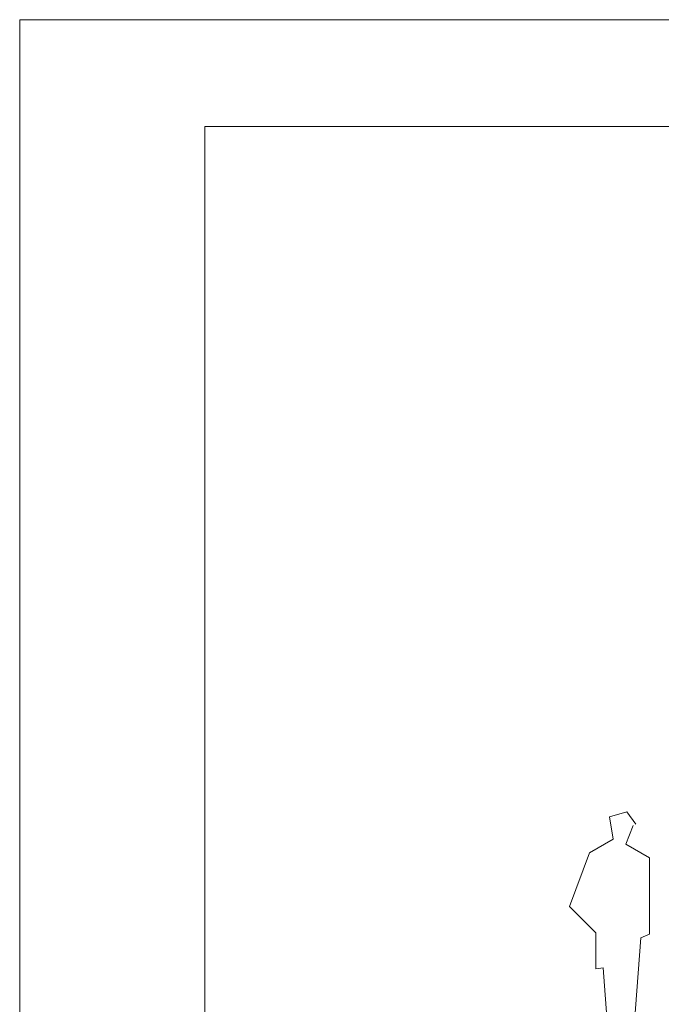
# Paper-space layout 'Hoja1' of a CAD drawing. Units: millimetres. Extents: x 0 to 1485, y 0 to 1050.
# Drawn here: x 0 to 451, y 358 to 1050 of the extents above; entities that cross this region are included whole.
import ezdxf

# ---------------------------------------------------------------- set-up
doc = ezdxf.new("R2010")
doc.units = ezdxf.units.MM
doc.header["$LTSCALE"] = 50

# ---------------------------------------------------------------- blocks, each defined once
blk = doc.blocks.new('HOMBRE')
at = {"color": 7, "linetype": 'Continuous', "lineweight": 0}
for p, q in [((2035, 8943), (1450, 8776)), ((2328, 8526), (2035, 8943)), ((1450, 8776), (1576, 8025)), ((1993, 7858), (2244, 8484)), ((1576, 8025), (782, 7566)), ((2787, 7399), (1993, 7858)), ((782, 7566), (114, 5771)), ((2787, 4853), (2787, 7399)), ((114, 5771), (991, 4895)), ((991, 4895), (991, 3684)), ((2161, 262), (2495, 4728)), ((2495, 4728), (2787, 4853)), ((991, 3684), (1242, 3726)), ((1242, 3726), (1492, 178)), ((1492, 178), (2161, 262))]:
    blk.add_line(p, q, dxfattribs=at)

psp = doc.layouts.new('Hoja1')

# ---------------------------------------------------------------- linework, layer by layer
at = {"color": 7, "linetype": 'Continuous', "lineweight": 0}
for q in [(1485, 1050), (0, 0)]:
    psp.add_line((0, 1050), q, dxfattribs=at)
at = {"color": 7, "linetype": 'Continuous', "lineweight": 15}
for p, q in [((130, 110), (130, 975)), ((130, 975), (1410, 975))]:
    psp.add_line(p, q, dxfattribs=at)

# ---------------------------------------------------------------- block references
at = {"color": 7, "linetype": 'Continuous', "xscale": 0.021, "yscale": 0.021, "zscale": 0.021}
psp.add_blockref('HOMBRE', (383.941, 305.731), dxfattribs=at)

doc.saveas('drawing.dxf')
